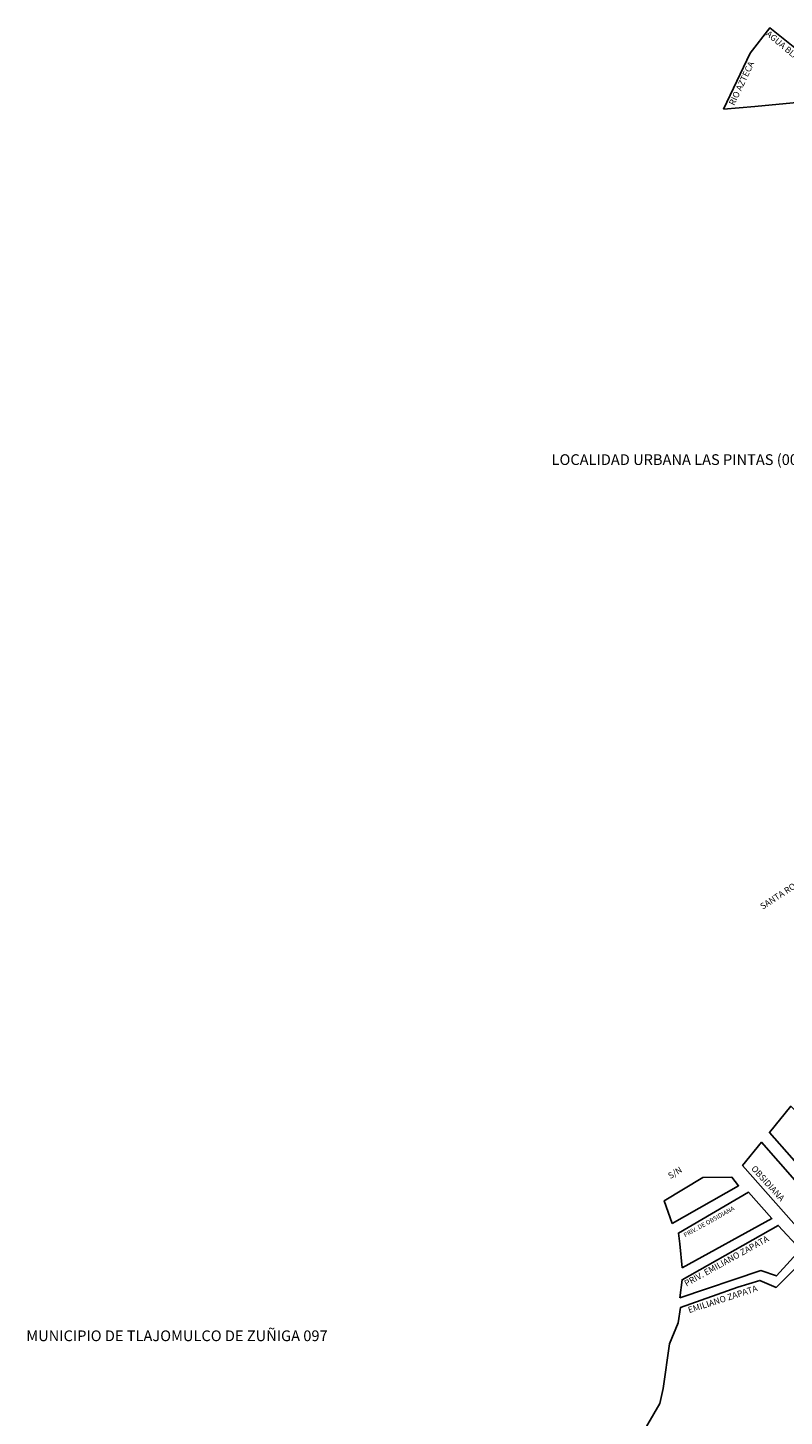
# Model space of a CAD drawing. Units: millimetres. Extents: x 674824 to 678971, y 2271813 to 2276566.
# Drawn here: x 674824 to 675671, y 2273123 to 2274677 of the extents above; entities that cross this region are included whole.
import ezdxf

# ---------------------------------------------------------------- set-up
doc = ezdxf.new("R2010")
doc.units = ezdxf.units.MM
doc.layers.add('CALLE', color=6, linetype='Continuous')
doc.layers.add('E0700014m', color=7, linetype='Continuous')

msp = doc.modelspace()

# ---------------------------------------------------------------- linework, layer by layer
at = {"layer": 'E0700014m'}
for points in [[(675603.44, 2274585.75), (675633, 2274648.5), (675655.25, 2274676.75), (675684.88, 2274652.75), (675713.56, 2274629.5), (675689.06, 2274593.5), (675638.25, 2274588.5), (675603.44, 2274585.75)], [(675751.06, 2273382.75), (675736.38, 2273363.5), (675735.56, 2273362.5), (675734.88, 2273361.5), (675729.69, 2273355.5), (675654.75, 2273440.75), (675678.56, 2273470), (675758.885679, 2273390.704243), (675751.06, 2273382.75)], [(675699, 2273319.5), (675624.63, 2273403.75), (675645.81, 2273429.75), (675720.5, 2273344.75), (675706.44, 2273328.5), (675705.69, 2273327.5), (675704.88, 2273326.5), (675699, 2273319.5)], [(675545.977398, 2273338.704633), (675536.882644, 2273364.221915), (675580.12568, 2273390.252614), (675612.751567, 2273390.488809), (675620.197855, 2273380.949488), (675545.977398, 2273338.704633)], [(675557.034546, 2273289.05211), (675554.401105, 2273315.908245), (675552.740763, 2273328.147946), (675631.389961, 2273373.777183), (675657.464925, 2273344.467659), (675557.034546, 2273289.05211)], [(675554.549848, 2273255.755176), (675556.99244, 2273275.798281), (675664.57677, 2273336.628626), (675689.639767, 2273309.701234), (675662.698339, 2273280.220294), (675645.044922, 2273286.053746), (675554.549848, 2273255.755176)]]:
    msp.add_lwpolyline(points, close=True, dxfattribs=at)
msp.add_lwpolyline([(675498.5, 2273079.5), (675531.88, 2273137.5), (675535.69, 2273154.25), (675542.81, 2273204.25), (675552.38, 2273227.75), (675555.194983, 2273244.87808), (675619.157568, 2273267.444503), (675643.990848, 2273275.182049), (675662.317471, 2273267.307387), (675734.934809, 2273339.803556), (675804.016365, 2273262.099388), (675749.089152, 2273195.324387), (675760.6157, 2273186.451794), (675781.078542, 2273209.156412), (675831.206619, 2273156.570454), (675831.206619, 2273156.570454), (675894.81, 2273155), (675980.19, 2273155), (675973.38, 2273125.25), (675954.69, 2273086)], dxfattribs=at)

# ---------------------------------------------------------------- texts
at = {"layer": 'CALLE'}
for s, height, rotation, p in [('AGUA BLANCA', 7, 320.22759, (675650.190988, 2274668.762001)), ('RIO AZTECA', 7, 64.758271, (675615.292133, 2274589.195254)), ('SANTA ROSA', 7, 33.195987, (675647.174649, 2273689.78261)), ('S/N', 7, 31.625577, (675543.840566, 2273388.36653)), ('OBSIDIANA', 7, 312.253537, (675633.764723, 2273399.744289)), ('PRIV. DE OBSIDIANA', 5, 29.071796, (675560.378342, 2273323.203006)), ('PRIV. EMILIANO ZAPATA', 7, 28.982937, (675561.807377, 2273268.102593)), ('EMILIANO ZAPATA', 7, 17.902514, (675564.918698, 2273238.407159))]:
    msp.add_text(s, height=height, rotation=rotation, dxfattribs=at).set_placement(p)
for s, p in [('LOCALIDAD URBANA LAS PINTAS (0013)', (675410.822828, 2274187.534086)), ('MUNICIPIO DE TLAJOMULCO DE ZUÑIGA 097', (674822.809698, 2273207.152499))]:
    msp.add_text(s, height=12, dxfattribs=at).set_placement(p)

doc.saveas('drawing.dxf')
